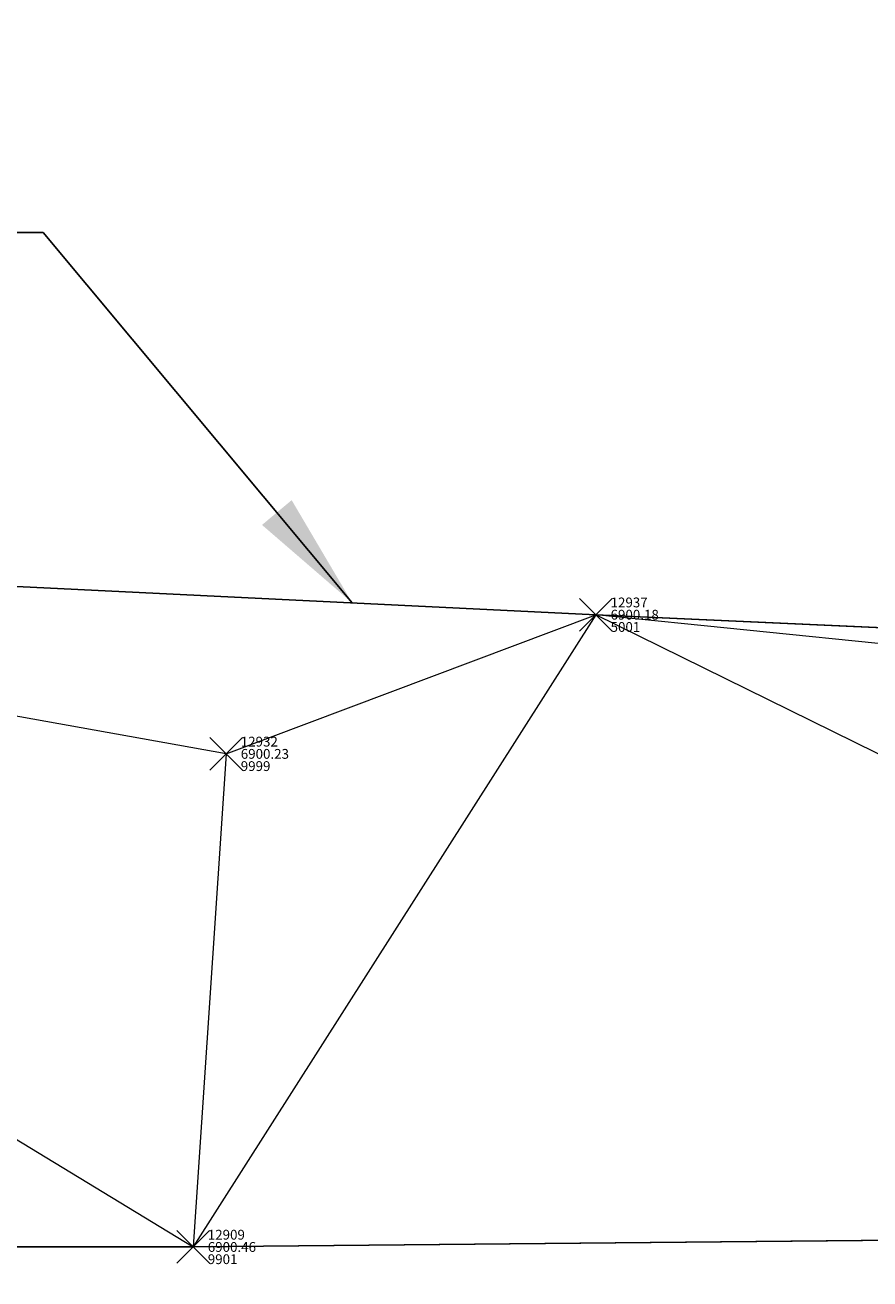
# Model space of a CAD drawing. Extents: x 3248355 to 3249250, y 1404525 to 1404673.
# Drawn here: x 3249149 to 3249175, y 1404533 to 1404572 of the extents above; entities that cross this region are included whole.
import ezdxf

# ---------------------------------------------------------------- set-up
doc = ezdxf.new("R2010")
doc.units = 0
doc.header["$MEASUREMENT"] = 0
doc.header["$PDMODE"] = 3
doc.header["$PDSIZE"] = 0.5
for name, color, linetype, lineweight in [('D-PNT-DESC', 2, 'CONTINUOUS', 13), ('D-PNT-ELEV', 1, 'CONTINUOUS', 13), ('D-PNT-NUMBER', 7, 'CONTINUOUS', 13), ('PNTDESC', 120, 'CONTINUOUS', 15), ('PNTELEV', 114, 'CONTINUOUS', 15), ('PNTNO', 7, 'CONTINUOUS', 15), ('SRF-3D POLY', 230, 'CONTINUOUS', 13), ('SRF-TRIANGLE', 199, 'CONTINUOUS', 15), ('X-LS-TX', 2, 'CONTINUOUS', 25), ('X-PAV-ASP-EDGE', 1, 'CONTINUOUS', 15), ('X-PNT-PAV-ASP', 1, 'CONTINUOUS', 15), ('X-PNT-TER-STRNG', 1, 'CONTINUOUS', 15)]:
    doc.layers.add(name, color=color, linetype=linetype, lineweight=lineweight)
doc.layers.add('SRF-LIMITS', color=30, linetype='CONTINUOUS', lineweight=18, plot=False)
doc.styles.add('PTXT', font='IC-Romans.shx')
doc.styles.add('RomanS', font='IC-Romans.shx')
doc.dimstyles.new('BL-030', dxfattribs={"dimtxt": 2.4, "dimasz": 3.6, "dimexe": 0.18, "dimexo": 0.0625, "dimgap": 1.2, "dimtad": 0, "dimdec": 1, "dimzin": 0, "dimdsep": 46, "dimtxsty": 'RomanS', "dimcen": 0, "dimse1": 1, "dimse2": 1, "dimclrd": 256, "dimclre": 256, "dimclrt": 256, "dimaunit": 1, "dimadec": 3, "dimazin": 0, "dimtfac": 1, "dimtdec": 1, "dimtofl": 0, "dimtmove": 0, "dimatfit": 3, "dimfxl": 1, "dimtfill": 1, "dimtolj": 1, "dimtzin": 0, "dimlwd": -1, "dimarcsym": 0})

# ---------------------------------------------------------------- blocks, each defined once
blk = doc.blocks.new('SRVPNO5')
at = {"layer": 'PNTDESC', "style": 'PTXT', "oblique": 15}
blk.add_attdef('DESC2', (1.5, -1.75), '', height=1, dxfattribs=at)
at = {"layer": 'PNTELEV', "style": 'PTXT', "oblique": 15}
blk.add_attdef('ELEV2', (1.5, -0.5), '', height=1, dxfattribs=at)
at = {"layer": 'PNTNO', "style": 'PTXT', "oblique": 15}
blk.add_attdef('PT#', (1.5, 0.75), '', height=1, dxfattribs=at)

msp = doc.modelspace()

# ---------------------------------------------------------------- linework, layer by layer
at = {"layer": 'SRF-3D POLY'}
for points in [[(3249247.111, 1404551.424, 6901.176), (3249217.273, 1404551.393, 6900.877), (3249166.358, 1404553.692, 6900.183), (3249118.347, 1404556.036, 6899.7), (3249069.326, 1404557.826, 6899.731)], [(3248357.161, 1404533.695, 6901.787), (3248411.253, 1404533.911, 6901.704), (3248460.819, 1404534.165, 6901.578), (3248516.82, 1404534.236, 6901.545), (3248546.838, 1404534.064, 6901.371), (3248601.308, 1404533.899, 6901.277), (3248634.113, 1404533.598, 6901.165), (3248660.99, 1404533.735, 6901.036), (3248705.872, 1404533.353, 6900.868), (3248748.092, 1404533.583, 6900.842), (3248799.132, 1404533.698, 6900.483), (3248852.777, 1404533.892, 6900.676), (3248904.636, 1404534.118, 6900.873), (3248953.238, 1404534.249, 6900.791), (3249004.142, 1404534.478, 6900.674), (3249054.663, 1404534.469, 6900.41), (3249102.753, 1404534.383, 6900.151), (3249154.024, 1404534.332, 6900.461), (3249204.631, 1404534.811, 6901.084), (3249248.263, 1404534.747, 6901.496)]]:
    msp.add_polyline3d(points, dxfattribs=at)
at = {"layer": 'SRF-LIMITS'}
msp.add_lwpolyline([(3249094.497, 1404560.134), (3249118.347, 1404556.036), (3249166.358, 1404553.692), (3249217.273, 1404551.393), (3249247.111, 1404551.424), (3249248.263, 1404534.747), (3249204.631, 1404534.811), (3249154.024, 1404534.332), (3249102.753, 1404534.383), (3249054.663, 1404534.469)], dxfattribs=at)
at = {"layer": 'SRF-TRIANGLE'}
for p, q in [((3249118.347, 1404556.036, 6899.7), (3249166.358, 1404553.692, 6900.183)), ((3249118.347, 1404556.036, 6899.7), (3249154.024, 1404534.332, 6900.461)), ((3249155.034, 1404549.431, 6900.233), (3249118.347, 1404556.036, 6899.7)), ((3249166.358, 1404553.692, 6900.183), (3249154.024, 1404534.332, 6900.461)), ((3249155.034, 1404549.431, 6900.233), (3249166.358, 1404553.692, 6900.183)), ((3249166.358, 1404553.692, 6900.183), (3249217.273, 1404551.393, 6900.877)), ((3249204.631, 1404534.811, 6901.084), (3249166.358, 1404553.692, 6900.183)), ((3249205.649, 1404549.665, 6900.828), (3249166.358, 1404553.692, 6900.183)), ((3249155.034, 1404549.431, 6900.233), (3249154.024, 1404534.332, 6900.461)), ((3249204.631, 1404534.811, 6901.084), (3249154.024, 1404534.332, 6900.461)), ((3249154.024, 1404534.332, 6900.461), (3249102.753, 1404534.383, 6900.151))]:
    msp.add_line(p, q, dxfattribs=at)
at = {"layer": 'X-PAV-ASP-EDGE', "flags": 128}
msp.add_lwpolyline([(3249247.111, 1404551.424), (3249217.273, 1404551.393), (3249166.358, 1404553.692), (3249118.347, 1404556.036), (3249069.326, 1404557.826), (3249038.348, 1404559.275, -0.111027), (3249023.17, 1404564.25), (3249016.142, 1404569.814), (3249013.735, 1404571.747)], format="xyb", dxfattribs=at)
at = {"layer": 'X-PNT-PAV-ASP'}
msp.add_point((3249166.358, 1404553.692, 6900.183), dxfattribs=at)
at = {"layer": 'X-PNT-TER-STRNG'}
for p in [(3249155.034, 1404549.431, 6900.233), (3249154.024, 1404534.332, 6900.461)]:
    msp.add_point(p, dxfattribs=at)

# ---------------------------------------------------------------- block references
at = {"layer": 'X-PNT-PAV-ASP'}
ref = msp.add_blockref('SRVPNO5', (3249166.358, 1404553.692, 6900.183), dxfattribs=dict(at, xscale=0.3, yscale=0.3, zscale=0.3))
ref.add_attrib('PT#', '12937', (3249166.808, 1404553.917, 6900.183), dxfattribs={"layer": 'D-PNT-NUMBER', "height": 0.3, "style": 'PTXT', "oblique": 15})
ref.add_attrib('ELEV2', '6900.18', (3249166.808, 1404553.542, 6900.183), dxfattribs={"layer": 'D-PNT-ELEV', "height": 0.3, "style": 'PTXT', "oblique": 15})
ref.add_attrib('DESC2', '5001', (3249166.808, 1404553.167, 6900.183), dxfattribs={"layer": 'D-PNT-DESC', "height": 0.3, "style": 'PTXT', "oblique": 15})
at = {"layer": 'X-PNT-TER-STRNG'}
ref = msp.add_blockref('SRVPNO5', (3249155.034, 1404549.431, 6900.233), dxfattribs=dict(at, xscale=0.3, yscale=0.3, zscale=0.3))
ref.add_attrib('PT#', '12932', (3249155.484, 1404549.656, 6900.233), dxfattribs={"layer": 'D-PNT-NUMBER', "height": 0.3, "style": 'PTXT', "oblique": 15})
ref.add_attrib('ELEV2', '6900.23', (3249155.484, 1404549.281, 6900.233), dxfattribs={"layer": 'D-PNT-ELEV', "height": 0.3, "style": 'PTXT', "oblique": 15})
ref.add_attrib('DESC2', '9999', (3249155.484, 1404548.906, 6900.233), dxfattribs={"layer": 'D-PNT-DESC', "height": 0.3, "style": 'PTXT', "oblique": 15})
ref = msp.add_blockref('SRVPNO5', (3249154.024, 1404534.332, 6900.461), dxfattribs=dict(at, xscale=0.3, yscale=0.3, zscale=0.3))
ref.add_attrib('PT#', '12909', (3249154.474, 1404534.557, 6900.461), dxfattribs={"layer": 'D-PNT-NUMBER', "height": 0.3, "style": 'PTXT', "oblique": 15})
ref.add_attrib('ELEV2', '6900.46', (3249154.474, 1404534.182, 6900.461), dxfattribs={"layer": 'D-PNT-ELEV', "height": 0.3, "style": 'PTXT', "oblique": 15})
ref.add_attrib('DESC2', '9901', (3249154.474, 1404533.807, 6900.461), dxfattribs={"layer": 'D-PNT-DESC', "height": 0.3, "style": 'PTXT', "oblique": 15})

# ---------------------------------------------------------------- leaders
at = {"layer": 'X-LS-TX', "annotation_type": 0, "has_hookline": 1, "hookline_direction": 1, "text_width": 33.024}
msp.add_leader([(3249158.895, 1404554.057), (3249149.43, 1404565.397), (3249145.83, 1404565.397)], dimstyle='BL-030', dxfattribs=at)

doc.saveas('drawing.dxf')
